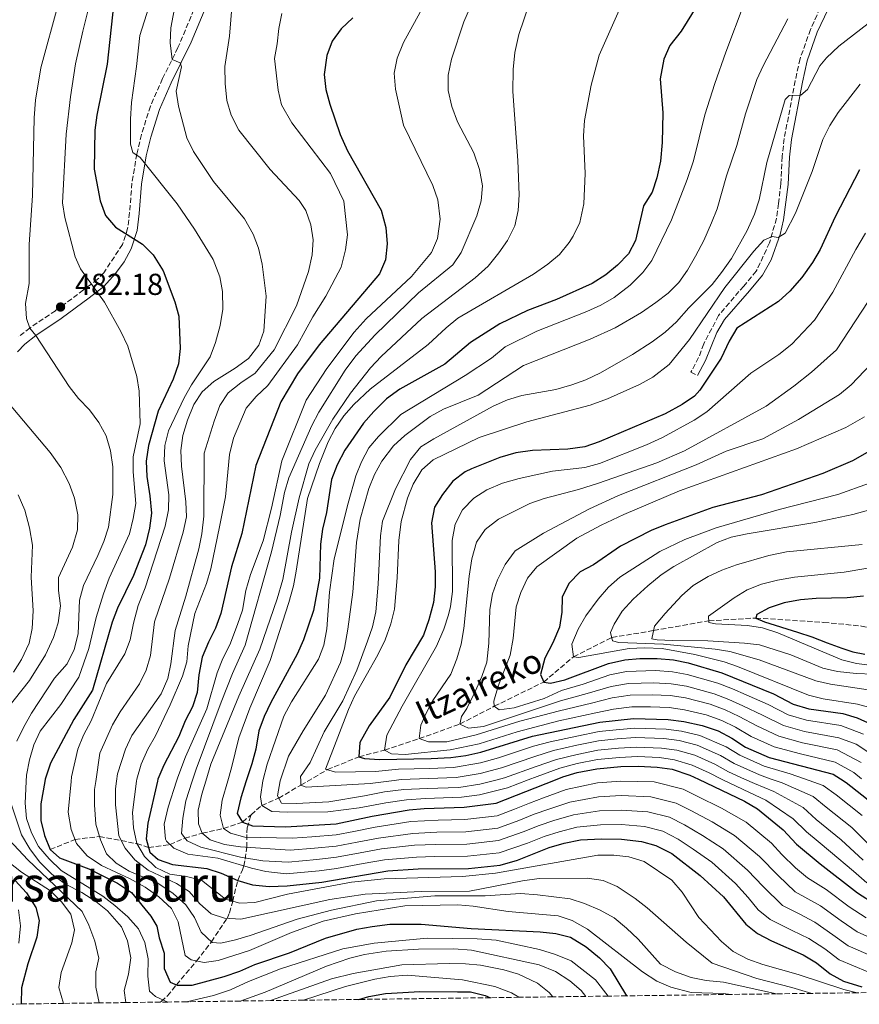
# Model space of a CAD drawing. Units: metres. Extents: x 589754 to 593173, y 4777605 to 4779967.
# Drawn here: x 592398 to 592676, y 4777640 to 4777966 of the extents above; entities that cross this region are included whole.
import ezdxf
from ezdxf.enums import TextEntityAlignment as Align

# ---------------------------------------------------------------- set-up
doc = ezdxf.new("R2010")
doc.units = ezdxf.units.M
doc.header["$MEASUREMENT"] = 0
doc.linetypes.add('DGN Style 3', pattern=[2.435891, 1.739922, -0.695969])
for name, color, linetype, lineweight in [('Barranco lineal', 142, 'DGN Style 3', 13), ('Camino', 7, 'DGN Style 3', 0), ('Cauce permanente', 151, 'Continuous', 13), ('Cota de punto acotado terreno', 7, 'Continuous', 0), ('Curva de nivel directora', 30, 'Continuous', 30), ('Curva de nivel intermedia', 30, 'Continuous', 0), ('Margen derecho', 7, 'Continuous', 0), ('Punto acotado terreno (símbolo)', 7, 'Continuous', 0), ('Texto de arroyo-regatas y barrancos', 142, 'Continuous', 0), ('Texto de rotulación de espacio menor sin especificar', 7, 'Continuous', 0), ('Zona arbolada', 92, 'DGN Style 3', 0)]:
    doc.layers.add(name, color=color, linetype=linetype, lineweight=lineweight)
doc.styles.add('Style-Arial', font='arial.ttf')

# ---------------------------------------------------------------- blocks, each defined once
blk = doc.blocks.new('5PATER')
at = {"layer": 'Cauce permanente', "linetype": 'Continuous', "lineweight": 0}
h = blk.add_hatch(color=51, dxfattribs=at)
edge = h.paths.add_edge_path()
edge.add_ellipse((0, 0), major_axis=(-0.11, -0.111), ratio=0.999422, start_angle=0, end_angle=360)

msp = doc.modelspace()

# ---------------------------------------------------------------- linework, layer by layer
at = {"layer": 'Barranco lineal', "color": 142, "linetype": 'DGN Style 3', "lineweight": 13}
for points in [[(592474.62, 4777703.02, 422.78), (592478.16, 4777706.06, 420), (592483.78, 4777708.51, 415), (592491.1, 4777712.81, 410), (592499.91, 4777717.93, 405), (592510.32, 4777722.17, 400), (592518.8, 4777724.4, 395), (592530.25, 4777728.17, 390), (592543.72, 4777732.99, 385), (592555.08, 4777738.86, 380), (592571.42, 4777746.9, 375), (592581.28, 4777755.24, 370), (592593.95, 4777761.62, 365), (592607.76, 4777763.92, 360), (592626.04, 4777767.14, 355), (592641.53, 4777768.06, 350), (592664.13, 4777766.62, 346.63), (592676.5, 4777765.42, 345), (592690.75, 4777762.68, 342.56), (592705.27, 4777762.11, 340), (592716.85, 4777764.97, 336.6), (592718.02, 4777765.11, 336.1)], [(592408.21, 4777691.5, 475), (592416.4, 4777694.81, 470), (592424.46, 4777695.81, 465), (592431.67, 4777694.43, 460), (592436.83, 4777693.45, 455), (592440.73, 4777692.12, 450), (592447.81, 4777693.17, 445), (592452.69, 4777695.24, 440), (592458.49, 4777696.86, 435), (592465.54, 4777698.48, 430), (592471.8, 4777700.58, 425), (592474.62, 4777703.02, 422.78)], [(592444.53, 4777641.03, 480.67), (592444.9, 4777641.26, 480.45), (592447.01, 4777643.13, 478.6), (592449.95, 4777646.75, 475), (592456.61, 4777654.62, 470), (592461.51, 4777660.98, 465), (592466.67, 4777668.73, 460), (592467.48, 4777670.56, 458.48), (592468.56, 4777674.43, 455), (592470.2, 4777681.3, 450), (592471.79, 4777684.76, 446.69), (592472.25, 4777686.05, 445), (592472.63, 4777688.34, 440.57), (592473.22, 4777692.24, 435), (592473.18, 4777697.07, 427.93), (592473.38, 4777698.69, 426.01), (592474.62, 4777703.02, 422.78)]]:
    msp.add_polyline3d(points, dxfattribs=at)
at = {"layer": 'Camino', "color": 7, "linetype": 'DGN Style 3', "lineweight": 0}
for points in [[(592459.47, 4777978.32, 462.07), (592450.46, 4777956.72, 464.51), (592445.34, 4777946.47, 465.77), (592441.34, 4777937.36, 466.72), (592438.37, 4777927.94, 468.27), (592436.84, 4777921.53, 469.25), (592435.23, 4777911.95, 471.28), (592434.47, 4777902.15, 473.15), (592433.81, 4777896.95, 474.88), (592432.11, 4777891.62, 475.51), (592425.94, 4777882.29, 478.47), (592423.85, 4777880.09, 479.27), (592419.22, 4777876.56, 480.99), (592409.94, 4777869.72, 483.1), (592401.51, 4777864.08, 484.98), (592397.71, 4777861.03, 486.04)], [(592662.86, 4777969.77, 412.1), (592659.65, 4777962.71, 411.72), (592656.21, 4777953.01, 411.21), (592654.6, 4777945.76, 410.58), (592650.99, 4777926.67, 407.99), (592650.3, 4777920.73, 407.27), (592649.85, 4777911.69, 406.73), (592649.09, 4777905.17, 406.1), (592648.4, 4777900.22, 405.83), (592646.11, 4777892.14, 405.39), (592641.74, 4777882.77, 404.49), (592637.59, 4777877.87, 404.22), (592629.24, 4777868.13, 402.46), (592624.35, 4777858.74, 401.29), (592622.67, 4777854.2, 401.01), (592620.13, 4777849.37, 400.7), (592622.29, 4777848.23, 400.7)]]:
    msp.add_polyline3d(points, dxfattribs=at)
at = {"layer": 'Curva de nivel directora', "color": 30, "linetype": 'Continuous', "lineweight": 30, "flags": 128}
for points, elevation in [([(592636.47, 4777993.92), (592616.87, 4777962.15), (592613.15, 4777957.45), (592611.16, 4777952.87), (592609.98, 4777946.41), (592610.83, 4777935.17), (592610.59, 4777925.39), (592610.07, 4777919.14), (592608.86, 4777913.71), (592607.29, 4777908.96), (592604.48, 4777904.36), (592601.82, 4777892.91), (592599.5, 4777888.48), (592595.87, 4777884.73), (592591.96, 4777881.62), (592587.44, 4777878.68), (592575.69, 4777873.42), (592566.08, 4777869.82), (592556.86, 4777865.32), (592547.25, 4777859.21), (592538.68, 4777852.06), (592523.87, 4777843.74), (592519.47, 4777840.54)], 425), ([(592429.29, 4777971.6), (592426.98, 4777951.28), (592423.57, 4777934.42), (592422.92, 4777929.46), (592422.73, 4777916.52), (592424.76, 4777906), (592426.52, 4777901.2), (592429.75, 4777897.3), (592438.69, 4777891.76), (592442.21, 4777888.21), (592445.53, 4777882.87), (592449.36, 4777872.68), (592450.7, 4777867.86), (592451.13, 4777857.22), (592450.67, 4777852.09), (592448.88, 4777847.08), (592443.92, 4777836.53), (592440.7, 4777825.13), (592439.95, 4777819.9), (592440.14, 4777814.9), (592441.2, 4777808.52), (592441.66, 4777802.74), (592441.09, 4777797.78), (592439.68, 4777792.22), (592435.76, 4777782.09), (592430.4, 4777771.36), (592428.7, 4777766.65), (592422.16, 4777744.24), (592415.97, 4777734.48), (592408.33, 4777720.1), (592406.58, 4777714.76), (592406.43, 4777713.97), (592405.04, 4777706.57), (592405.14, 4777701.09), (592406.28, 4777696.14), (592408.21, 4777691.5), (592411.23, 4777688.78), (592420.96, 4777685.15), (592430.5, 4777680.38), (592435.07, 4777677.25), (592441.48, 4777669.49), (592443.51, 4777666.18), (592444.2, 4777662.3), (592445.89, 4777657.25), (592445.9, 4777652.17), (592447.82, 4777647.57), (592450.2, 4777646.66), (592455.17, 4777646.62), (592465.68, 4777649.51), (592470.88, 4777651.29), (592475.92, 4777653.52), (592487.35, 4777657.35), (592499.21, 4777662.22), (592509.6, 4777665.17), (592514.69, 4777666.05), (592520.58, 4777666.76), (592530.85, 4777666.82), (592547.45, 4777665.37), (592570.21, 4777664.25), (592575.44, 4777663.67), (592580.28, 4777662.47), (592585.49, 4777659.36), (592589.87, 4777655.62), (592593.39, 4777652.08), (592598.81, 4777643.1)], 475), ([(592508.3, 4777966.56), (592504.44, 4777962.9), (592501.49, 4777958.86), (592499.64, 4777954.17), (592498.84, 4777947.86), (592499.35, 4777942.89), (592500.65, 4777938.01), (592504.14, 4777928.04), (592506.48, 4777922.6), (592517.67, 4777902.94), (592519.25, 4777897.21), (592519.67, 4777891.83), (592519.14, 4777886.54), (592517.15, 4777881.95), (592497.16, 4777858.4), (592489.98, 4777848.79)], 450), ([(592675.84, 4777916.3), (592667.82, 4777900.78), (592662.86, 4777889.98), (592660.34, 4777885.66), (592656.84, 4777880.68), (592652.88, 4777876.16), (592649.06, 4777872.73), (592635.3, 4777863.97), (592632.73, 4777859.68), (592630.13, 4777853.96), (592623.08, 4777843.42), (592621.35, 4777841.45), (592617.18, 4777838.68), (592611.65, 4777835.64), (592589.75, 4777826.29), (592585.01, 4777824.71), (592579.36, 4777823.89)], 400), ([(592489.98, 4777848.79), (592484.51, 4777839.6), (592476.22, 4777818.49), (592471.62, 4777796.06), (592468.15, 4777785), (592464.63, 4777769.53), (592462.88, 4777764.72), (592460.51, 4777760.11), (592458.5, 4777755.07), (592457.35, 4777749.27), (592456.83, 4777743.39), (592455.22, 4777738.66), (592452.86, 4777734.07), (592450.73, 4777728.87), (592445.73, 4777719.35), (592443.8, 4777714.74), (592443.65, 4777714.1), (592440.44, 4777700.18), (592439.88, 4777695.05), (592441.18, 4777690.57), (592443.9, 4777688.24), (592448.61, 4777686.53), (592460.02, 4777685.18), (592464.78, 4777683.63), (592470.28, 4777681.26), (592475.07, 4777679.84), (592480.67, 4777679.25), (592486.59, 4777679.54), (592498, 4777680.71), (592519.82, 4777684.48), (592529.9, 4777685.09), (592546.54, 4777685.2), (592556.97, 4777686.29), (592562.78, 4777688.03), (592573.25, 4777692.15), (592578.22, 4777693.62), (592583.56, 4777694.67), (592590.49, 4777695.05), (592597.19, 4777694.97), (592603.73, 4777694.19), (592608.55, 4777692.87), (592613.83, 4777690.13), (592623.2, 4777682.87), (592630.89, 4777675.84), (592638.27, 4777666.86), (592642.18, 4777663.75), (592646.78, 4777661.24), (592657.24, 4777656.68), (592661.67, 4777653.97), (592666.18, 4777650.35), (592670.57, 4777647.96), (592676.61, 4777646.07)], 450), ([(592519.47, 4777840.54), (592515.29, 4777836.41), (592511.86, 4777832.47), (592505.66, 4777823.56), (592503.12, 4777818.73), (592501.28, 4777813.85), (592499.6, 4777803), (592498.22, 4777797.46), (592497.6, 4777792.5), (592497.23, 4777781.2), (592495.26, 4777770.54), (592491.94, 4777760.81), (592489.85, 4777756.15), (592481.18, 4777740.1), (592478.97, 4777735.44), (592477.19, 4777730.77), (592476.17, 4777724.7), (592474.91, 4777719.86), (592473.06, 4777714.2), (592471.24, 4777708.62), (592470.06, 4777703.45), (592471.8, 4777700.58), (592475.13, 4777699.34), (592486, 4777698.95), (592502.73, 4777700.03), (592514.69, 4777702.51), (592526.91, 4777704.62), (592531.89, 4777705.09), (592545.06, 4777705.47), (592555.74, 4777706.78), (592575.28, 4777714.56), (592577.74, 4777715.54), (592582.54, 4777716.93), (592588.94, 4777718.16), (592596.91, 4777718.93), (592602.72, 4777719.06), (592608.96, 4777718.74), (592613.91, 4777718.05), (592619.76, 4777716.09), (592622.63, 4777714.73), (592637.86, 4777707.53), (592642.14, 4777704.95), (592650.67, 4777698.03), (592655.04, 4777693.32), (592662.81, 4777686.76), (592675.2, 4777677.14), (592681.08, 4777673.47)], 425), ([(592683.08, 4777825.49), (592673.58, 4777820.1), (592663.77, 4777815.9), (592643.42, 4777808.77), (592627.34, 4777804.57), (592611.61, 4777798.93), (592607, 4777797), (592596.86, 4777791.8), (592587.9, 4777785.71), (592583.47, 4777783.3)], 375), ([(592579.36, 4777823.89), (592567.72, 4777823.43), (592562.21, 4777822.65), (592556.88, 4777821.14), (592547.59, 4777817.46), (592545.39, 4777816.37), (592541.39, 4777813.32), (592537.95, 4777808.89), (592535.26, 4777804.68), (592534.26, 4777799.59), (592535.49, 4777783.37), (592535.48, 4777778.36), (592534.97, 4777773.15), (592533.47, 4777767.47), (592531.66, 4777762.37), (592525.81, 4777752.55), (592520.53, 4777741.9), (592513.68, 4777732.37), (592510.61, 4777726.86), (592510.32, 4777722.17), (592512.1, 4777721.61), (592517.09, 4777721.32), (592534.24, 4777721.57), (592540.71, 4777721.95), (592545.67, 4777722.58), (592550.66, 4777723.66), (592567.68, 4777728.95), (592590.01, 4777733.61), (592601.15, 4777734.83), (592612.61, 4777734.48), (592617.74, 4777733.85), (592623.87, 4777732.55), (592629.16, 4777730.74), (592633.67, 4777728.38), (592638.14, 4777725.38), (592646.03, 4777721.9), (592667.2, 4777716.37), (592669.54, 4777714.89), (592671.43, 4777713.7), (592680.29, 4777706.74)], 400), ([(592583.47, 4777783.3), (592579.7, 4777779.47), (592577.58, 4777774.94), (592577.39, 4777769.96), (592576.64, 4777765.01), (592574.44, 4777759.89), (592571.79, 4777754.75), (592570.34, 4777749.35), (592571.42, 4777746.9), (592573.69, 4777746.47), (592578.38, 4777747.61), (592592.82, 4777753), (592598.29, 4777754.22), (592603.27, 4777754.73), (592608.99, 4777754.67), (592614.32, 4777754.25), (592619.22, 4777753.28), (592630.36, 4777749.97), (592647.48, 4777742.99), (592653.89, 4777739.62), (592659.07, 4777738), (592670.35, 4777736.5), (592675.14, 4777735.09), (592679.74, 4777733)], 375), ([(592677.21, 4777775.27), (592671.83, 4777774.79), (592666.58, 4777774.62), (592661.58, 4777774.49), (592656.31, 4777774.03), (592650.97, 4777773.08), (592646.03, 4777771.4), (592641.89, 4777769.25), (592641.53, 4777768.06), (592644.43, 4777766.8), (592655.32, 4777763.4), (592660.07, 4777761.81), (592665.18, 4777759.87), (592670.02, 4777758.04), (592673.67, 4777756.89), (592677.61, 4777756.13)], 350), ([(592396.56, 4777681.28), (592400.38, 4777677.15), (592403.46, 4777672.3), (592404.56, 4777668.01), (592403.77, 4777662.52), (592400.76, 4777653.68), (592398.72, 4777645.78), (592398.63, 4777640.41)], 500), ([(592510.3, 4777641.91), (592513.54, 4777642.92), (592519.14, 4777643.92), (592521.11, 4777644.03), (592530.45, 4777644.56), (592542.96, 4777644.46), (592547.2, 4777644.43), (592552.07, 4777643.21), (592553.78, 4777642.49)], 500)]:
    msp.add_lwpolyline(points, dxfattribs=dict(at, elevation=elevation))
at = {"layer": 'Curva de nivel intermedia', "color": 30, "linetype": 'Continuous', "lineweight": 0, "flags": 128}
for points, elevation in [([(592451.15, 4777979.71), (592448.05, 4777963.31), (592447.89, 4777958.26), (592448.53, 4777952.85), (592451.14, 4777951.7), (592451.57, 4777950.37), (592449.9, 4777942.28), (592450.61, 4777937.33), (592453.42, 4777926.84), (592455.64, 4777922.36), (592462.21, 4777912.48), (592472.48, 4777900.05), (592475.29, 4777895.04), (592477.05, 4777890.36), (592478.27, 4777885.13), (592479.67, 4777874.48), (592478.86, 4777862.95), (592477.15, 4777858.27), (592473.76, 4777853.9), (592469.33, 4777850.69), (592462.34, 4777846.31), (592458.49, 4777842.83), (592455.68, 4777838.69), (592453.56, 4777833.54), (592452.02, 4777828.39), (592451.44, 4777823.42), (592451.59, 4777818.31), (592453.04, 4777806.55), (592453.23, 4777801.55), (592452.19, 4777796.5), (592447.67, 4777781.23), (592442.7, 4777766.79), (592441.37, 4777755.64), (592439.89, 4777750.87), (592437.78, 4777746.25), (592431.28, 4777737.05), (592428.76, 4777732.73), (592424.63, 4777723.38), (592423.24, 4777714.03), (592422.84, 4777711.31), (592422.79, 4777706.31), (592423.24, 4777699.84), (592424.79, 4777694.74), (592426.78, 4777690.1), (592430.04, 4777686.93), (592434.34, 4777684.39), (592443.75, 4777680.36), (592448.91, 4777676.98), (592453.1, 4777673.22), (592455.9, 4777669.05), (592458.14, 4777664.17), (592461.81, 4777660.7), (592464.65, 4777660.52), (592469.52, 4777661.64), (592474.37, 4777663.02), (592489.89, 4777668.49), (592501.23, 4777671.39), (592516.13, 4777674.55)], 465), ([(592443, 4777977.19), (592437.82, 4777960.72), (592436.79, 4777950.49), (592435.11, 4777938.58), (592434.73, 4777933.1), (592434.76, 4777924.76), (592435.48, 4777922.04), (592437.93, 4777920.39), (592450.17, 4777905.08), (592455.93, 4777896.71), (592462.08, 4777886.7), (592464.28, 4777880.95), (592465.23, 4777876.03), (592465.26, 4777870.24), (592464.41, 4777864.86), (592462.83, 4777859.19), (592461.11, 4777854.5), (592454.97, 4777845.16), (592452.54, 4777840.91), (592447.36, 4777830.02), (592446.07, 4777825.11), (592445.93, 4777820.1), (592447.48, 4777808.81), (592447.34, 4777803.81), (592446.22, 4777798.5), (592439.6, 4777778.01), (592437.31, 4777772.24), (592435.71, 4777766.31), (592434.69, 4777760.88), (592432.86, 4777756.22), (592426.81, 4777746.4), (592421.75, 4777734.06), (592419.21, 4777729.34), (592417.35, 4777724.69), (592415.27, 4777715.5), (592415.13, 4777714), (592414.16, 4777703.83), (592415.12, 4777698.13), (592416.92, 4777693.47), (592420.47, 4777689.36), (592425.17, 4777686.23), (592434.62, 4777681.85), (592439.61, 4777679.08), (592444.14, 4777675.89), (592448.33, 4777672.03), (592450.55, 4777667.54), (592452.78, 4777656.45), (592454.84, 4777655), (592459.08, 4777654.1), (592463.77, 4777654.84), (592474.14, 4777658.15), (592488.05, 4777664.03), (592498.45, 4777667.77), (592509.12, 4777670.19), (592525.54, 4777672.89), (592543.01, 4777673.23), (592548.13, 4777672.76), (592559.71, 4777671.03), (592576.15, 4777669.55), (592580.89, 4777667.99), (592585.87, 4777665.2), (592604.06, 4777651.05), (592608.88, 4777648), (592613.5, 4777646), (592620.15, 4777644.17), (592630.87, 4777643.85)], 470), ([(592410.94, 4777971.38), (592405.11, 4777950.08), (592403.38, 4777939.35), (592402.92, 4777933.5), (592402.34, 4777907.81), (592401.21, 4777891.59), (592401.26, 4777878.72), (592400.04, 4777872.09), (592400.31, 4777867.1), (592401.44, 4777863.98), (592403.42, 4777861.54), (592414.49, 4777844.65), (592417.56, 4777840.7), (592421.22, 4777836.9), (592424.3, 4777832.68), (592426.68, 4777828.29), (592428.15, 4777823.35), (592428.96, 4777818.11), (592428.94, 4777808.93), (592427.51, 4777798.15), (592425.97, 4777793.39), (592423.95, 4777788.69), (592419.17, 4777778.79), (592417.9, 4777773.95), (592417.39, 4777762.87), (592416.15, 4777757.61), (592413.83, 4777752.93), (592409.65, 4777748.12), (592402.01, 4777736.62), (592399.31, 4777731.88), (592397.19, 4777727.35)], 485), ([(592421.9, 4777973.74), (592418.98, 4777962.12), (592416.58, 4777951.32), (592414.87, 4777940.47), (592413.45, 4777928.13), (592412.21, 4777905.4), (592413.08, 4777900.49)], 480), ([(592468.33, 4777971.34), (592467.49, 4777960.51), (592465.96, 4777950.5), (592466.03, 4777944.82), (592466.6, 4777939.24), (592468, 4777934.44), (592470.57, 4777929.48), (592480.92, 4777916.44), (592490.59, 4777906.15), (592492.79, 4777902.88), (592494.39, 4777898.1), (592495.17, 4777893.16), (592494.89, 4777888.16), (592493.61, 4777882.69), (592489.63, 4777871.3), (592482.24, 4777856.81), (592476.02, 4777849.01), (592471.28, 4777845.9), (592467.1, 4777842.55), (592464.3, 4777838.39), (592462.37, 4777833.22), (592459.15, 4777822.59), (592459, 4777801.73), (592458.3, 4777795.87), (592457.36, 4777790.95), (592453.05, 4777775.33), (592449.52, 4777763.9), (592448.08, 4777752.94), (592447.05, 4777748.05), (592444.89, 4777742.96), (592435.24, 4777729.2), (592433.12, 4777724.69), (592430.49, 4777716.55), (592430.16, 4777714.05), (592429.84, 4777711.59), (592429.78, 4777706.3), (592430.86, 4777695.98), (592432.96, 4777691.94), (592436.15, 4777688.09), (592440.54, 4777684.67), (592449.98, 4777680.24), (592454.2, 4777677.56), (592457.68, 4777673.5), (592461.43, 4777670.2), (592465.86, 4777668.79), (592471.28, 4777668.41), (592500.72, 4777674.92), (592512.35, 4777676.78), (592530.85, 4777677.56), (592546.84, 4777677.76), (592564.43, 4777681.18), (592569.9, 4777681.87), (592585.96, 4777682.06), (592591.09, 4777681.27), (592595.68, 4777679.3)], 460), ([(592680.55, 4777656.02), (592672.14, 4777659.6), (592667.08, 4777663.24), (592661.05, 4777667.48), (592655.94, 4777670.25), (592650.43, 4777672.95), (592643.98, 4777679.22), (592638.8, 4777684.71), (592630.78, 4777691.7), (592623.99, 4777696.11), (592618.01, 4777699.66), (592613.03, 4777702.16), (592605.82, 4777704.01), (592597.07, 4777704.55), (592589.87, 4777704.29), (592581.23, 4777703.02), (592574.81, 4777701.11), (592569.96, 4777699.48), (592564.62, 4777697.37), (592556.48, 4777694.49), (592545.95, 4777693.3), (592535.7, 4777693.17), (592528.71, 4777692.9), (592517.77, 4777691.69), (592510.72, 4777690.38), (592502.85, 4777688.95), (592496.39, 4777688.21), (592486.92, 4777687.35), (592478.5, 4777687.7), (592471.15, 4777688.98), (592458.04, 4777692.29), (592453.45, 4777694.33), (592451.65, 4777696.84), (592452.05, 4777701.83), (592453.07, 4777707.59), (592455.2, 4777714.14), (592456.48, 4777718.1), (592464.78, 4777740.27), (592468.44, 4777749.73), (592472.7, 4777759.08), (592481.36, 4777789.98), (592484.27, 4777801.94), (592485.74, 4777809.63), (592487.11, 4777814.44), (592494.68, 4777831.71), (592497.07, 4777836.1), (592505.73, 4777850.09), (592509.32, 4777854.8), (592515.7, 4777861.74), (592530.05, 4777875.67), (592541.32, 4777884.83), (592544.07, 4777889), (592549.31, 4777901.05), (592550.75, 4777906.07), (592551.13, 4777911.05), (592550.15, 4777916.39), (592548.36, 4777921.94), (592542.89, 4777932.23), (592540.98, 4777937.29), (592539.87, 4777942.59), (592539.79, 4777947.59), (592540.91, 4777952.89), (592545.02, 4777965.22), (592547.62, 4777971.29)], 440), ([(592682.52, 4777660.99), (592675.12, 4777664.22), (592669.79, 4777667.87), (592662.95, 4777672.89), (592654.56, 4777677.55), (592648.94, 4777682.85), (592642.76, 4777689.15), (592634.57, 4777696.12), (592627.1, 4777700.63), (592620.1, 4777704.42), (592615.27, 4777706.8), (592606.87, 4777708.92), (592597.02, 4777709.34), (592589.56, 4777708.91), (592580.07, 4777707.19), (592573.1, 4777704.85), (592568.32, 4777703.15), (592563.21, 4777701.12), (592556.24, 4777698.58), (592545.65, 4777697.36), (592536.09, 4777697.19), (592528.11, 4777696.81), (592516.74, 4777695.3), (592509.68, 4777693.93), (592502.81, 4777692.64), (592495.59, 4777691.96), (592487.61, 4777691.28), (592471.1, 4777692.39), (592465.88, 4777693.15), (592461.11, 4777694.66), (592458.49, 4777696.86), (592457.23, 4777700), (592457.15, 4777704.56), (592458.36, 4777709.8), (592459.67, 4777714.15), (592461.33, 4777719.71), (592470.55, 4777742.22), (592477.52, 4777757.8), (592483.25, 4777774.37), (592485.1, 4777780.76), (592487.96, 4777796.47), (592490.51, 4777807.79), (592493.78, 4777819.03), (592495.84, 4777823.59), (592501.62, 4777833.82), (592507.51, 4777842.39), (592514.13, 4777850.86), (592517.68, 4777854.59), (592531.11, 4777867.13), (592548.75, 4777880.6), (592553.04, 4777884.46), (592556.56, 4777888.8), (592559.4, 4777892.94), (592561.84, 4777897.8), (592562.93, 4777902.87), (592563.26, 4777908.03), (592562.83, 4777919.38), (592561.18, 4777942.25), (592561.32, 4777949.49), (592561.87, 4777955.1), (592563.17, 4777961.1), (592566.77, 4777971.41)], 435), ([(592598.6, 4777974.21), (592589.81, 4777954.24), (592587.07, 4777944.3), (592584.91, 4777932.58), (592584.53, 4777927.58), (592585.12, 4777915.14), (592584.74, 4777905.08), (592583.35, 4777898.87), (592581.22, 4777894.35), (592579.88, 4777892.29), (592576.68, 4777888.31), (592572.83, 4777885.11), (592568.06, 4777881.82), (592543.01, 4777867.22), (592539.12, 4777864.1), (592533.2, 4777858.5), (592513.97, 4777843.74), (592508.61, 4777838.74), (592505.3, 4777834.92), (592502.44, 4777830.78), (592500.08, 4777826.36), (592497.24, 4777819.17), (592493.3, 4777807.62), (592489.54, 4777783.58), (592488.65, 4777778.66), (592487.16, 4777773.16), (592480.96, 4777753.99), (592474.26, 4777738.28), (592470.58, 4777728.48), (592468.16, 4777718.48), (592466.92, 4777714.18), (592465.1, 4777707.83), (592464.36, 4777702.89), (592465.54, 4777698.48), (592467.79, 4777696.93), (592472.62, 4777695.63), (592488.3, 4777695.21), (592494.78, 4777695.71), (592502.77, 4777696.33), (592508.65, 4777697.49), (592515.72, 4777698.9), (592527.51, 4777700.72), (592536.49, 4777701.21), (592545.36, 4777701.41), (592555.99, 4777702.68), (592561.8, 4777704.88), (592566.68, 4777706.81), (592571.39, 4777708.59), (592578.9, 4777711.37), (592589.25, 4777713.53), (592596.96, 4777714.13), (592607.91, 4777713.83), (592617.52, 4777711.44), (592622.19, 4777709.19), (592630.21, 4777705.15), (592638.35, 4777700.53), (592646.72, 4777693.59), (592650.21, 4777689.82), (592654.74, 4777685.45), (592658.69, 4777682.16), (592664.86, 4777678.29), (592672.5, 4777672.5), (592678.1, 4777668.85)], 430), ([(592637.72, 4777971.27), (592631.62, 4777955.26), (592628.03, 4777944.82), (592624.74, 4777934.51), (592620.99, 4777919.3), (592618.85, 4777913.13), (592613.74, 4777899.79), (592607.24, 4777886.36), (592604.21, 4777882.39), (592600.01, 4777878.16), (592594.68, 4777874.06), (592590.34, 4777871.57), (592585.73, 4777869.46), (592569.12, 4777862.92), (592558.69, 4777857.77), (592554.2, 4777854.01), (592545.42, 4777848.27), (592524.15, 4777835.43), (592516.82, 4777828.14), (592513.61, 4777824.32), (592511.16, 4777819.77), (592509.32, 4777815.12), (592506.71, 4777806.09), (592502.1, 4777787.61), (592500.53, 4777776.66), (592499.69, 4777764.54), (592498.7, 4777759.07), (592496.88, 4777754.42), (592488.01, 4777740.35), (592485.52, 4777735.57), (592479.93, 4777719.74), (592478.57, 4777714.22), (592478.55, 4777714.18), (592477.76, 4777708.95), (592478.16, 4777706.06), (592481.53, 4777704.1), (592486.53, 4777703.85), (592500.02, 4777704), (592510.39, 4777705.26), (592519.2, 4777706.95), (592526.04, 4777707.98), (592532.36, 4777708.38), (592544.19, 4777708.76), (592550.15, 4777709.59), (592559.4, 4777711.93), (592566.29, 4777714.53), (592569.28, 4777715.66), (592576.71, 4777718.43), (592582.51, 4777719.95), (592589.16, 4777721.25), (592596.52, 4777721.97), (592602.4, 4777722.21), (592609.69, 4777721.89), (592614.68, 4777721.21), (592620.58, 4777719.38), (592626.16, 4777716.84), (592630.21, 4777714.76), (592630.66, 4777714.53), (592639.49, 4777710.4), (592644.85, 4777707.83), (592653.98, 4777701.7), (592658.31, 4777697.4), (592662.16, 4777694.2), (592666.31, 4777690.76), (592673.92, 4777684.33), (592678.34, 4777680.44)], 420), ([(592530.6, 4777968.48), (592525, 4777958.43), (592523, 4777953.19), (592521.99, 4777948.28), (592522.36, 4777942.97), (592525.04, 4777931.05), (592534.73, 4777911.14), (592536.38, 4777906.43), (592537.17, 4777900), (592536.25, 4777893.62), (592534.34, 4777888.99), (592527.74, 4777881.01), (592512.72, 4777867.02), (592508.7, 4777862.63), (592499.68, 4777850.63), (592492.87, 4777840.17), (592484.8, 4777820.08), (592481.36, 4777804.37), (592478.6, 4777793.62), (592474.48, 4777782.49), (592472.93, 4777777.19), (592471.76, 4777770.71), (592470.19, 4777765.96)], 445), ([(592683.55, 4777968.42), (592669.03, 4777957.2), (592664.96, 4777953.33), (592662.7, 4777950.7), (592658.67, 4777942.9), (592656.45, 4777941), (592652.66, 4777940.92), (592651.29, 4777939.55), (592645.21, 4777918.7), (592642.66, 4777906.39), (592641.12, 4777901.64), (592638.7, 4777896.28), (592633.49, 4777887.03), (592630.21, 4777882.33), (592627.12, 4777878.39), (592619.44, 4777870.63), (592615.3, 4777865.98), (592611.64, 4777862.57), (592607.31, 4777859.38), (592600.8, 4777855.2), (592590.25, 4777849.19), (592585.41, 4777846.82), (592580.7, 4777845.15), (592575.45, 4777843.69), (592564.19, 4777841.62), (592559.4, 4777840.19), (592554.66, 4777838.11), (592535.06, 4777827.29), (592530.83, 4777824.64), (592527.39, 4777820.46), (592522.4, 4777810.74), (592518.15, 4777800.14), (592517.42, 4777795.2), (592516.65, 4777779.25), (592515.86, 4777770.07), (592514.76, 4777765.2), (592513.14, 4777760.46), (592509.59, 4777750.79), (592505.02, 4777740.72), (592498.77, 4777730.47), (592494.16, 4777720.33), (592491, 4777715.63), (592491.05, 4777714.27), (592491.1, 4777712.81), (592492.88, 4777712.11), (592513.97, 4777713.3), (592521.96, 4777714.37), (592524.3, 4777714.69), (592533.3, 4777714.98), (592542.45, 4777715.35), (592550.4, 4777716.63), (592557.42, 4777718.54), (592568.48, 4777722.3), (592574.64, 4777724.2), (592582.43, 4777725.98), (592589.59, 4777727.43), (592595.75, 4777728.06), (592601.78, 4777728.52), (592611.15, 4777728.19), (592616.21, 4777727.53), (592622.22, 4777725.96), (592629.91, 4777722.61), (592634.4, 4777719.95), (592642.76, 4777716.15), (592646.7, 4777714.81), (592650.28, 4777713.6), (592660.59, 4777709.03), (592664.87, 4777705.55), (592673.3, 4777698.75), (592680.34, 4777691.74)], 410), ([(592484.76, 4777967.99), (592483.79, 4777963.09), (592483.3, 4777958.02), (592482.43, 4777953.09), (592483.55, 4777942.71), (592484.67, 4777937.84), (592488.06, 4777931.83), (592500.86, 4777915.04), (592505.36, 4777905.94), (592506.5, 4777894.77), (592505.84, 4777889.81), (592504.45, 4777884.06), (592499.34, 4777874.49), (592495.01, 4777867.67), (592489.94, 4777858.37), (592480.14, 4777844.99), (592476.29, 4777841.31), (592473.03, 4777837.53), (592468.78, 4777827.59), (592467.5, 4777822.16), (592466.17, 4777808.18), (592464.19, 4777798.2), (592461.27, 4777784.28), (592459.9, 4777779.47), (592456.07, 4777769.57), (592453.82, 4777758.86), (592453.38, 4777753.62), (592451.94, 4777748.83), (592447.91, 4777739.3), (592443, 4777729.1), (592440.51, 4777724.67)], 455), ([(592652.19, 4777966.27), (592643.97, 4777950.71), (592641.92, 4777946.15), (592638.12, 4777934.78), (592635.29, 4777924.32), (592631.9, 4777914.29), (592628.78, 4777903.43), (592626.88, 4777898.8)], 415), ([(592676.06, 4777944.64), (592668.8, 4777935.29), (592666.09, 4777930.95), (592663.79, 4777926.29), (592660.17, 4777915.74), (592654.72, 4777902.02), (592651.32, 4777895.41), (592648.97, 4777893.94), (592647.03, 4777894.24), (592644.25, 4777893.06), (592640.91, 4777889.35), (592631.32, 4777877.36), (592619.64, 4777860.16), (592612.96, 4777851.94), (592607.53, 4777847.71), (592603.15, 4777845.29), (592592.53, 4777840.57), (592586.79, 4777838.49), (592565.88, 4777832.96), (592550.09, 4777827.76), (592534.87, 4777820.34), (592531.1, 4777817.06), (592528.29, 4777812.36), (592526.4, 4777807.76), (592524.31, 4777799.97), (592523.48, 4777793.7), (592522.92, 4777781.35), (592522.03, 4777771.03), (592520.91, 4777766.16), (592518.93, 4777760.89), (592516.61, 4777755.93), (592508.83, 4777742.25), (592506.86, 4777737.85), (592499.28, 4777718.12), (592502.61, 4777717.11), (592515.76, 4777717.31), (592523.42, 4777718.05), (592533.77, 4777718.28), (592541.58, 4777718.65), (592550.53, 4777720.14), (592556.42, 4777721.84), (592568.08, 4777725.63), (592573.6, 4777727.09), (592582.4, 4777729), (592589.8, 4777730.52), (592595.37, 4777731.11), (592601.46, 4777731.68), (592611.88, 4777731.33), (592616.98, 4777730.69), (592623.04, 4777729.26), (592631.79, 4777725.49), (592636.27, 4777722.67), (592644.39, 4777719.02), (592652.99, 4777716.49), (592657.7, 4777714.85), (592663.9, 4777712.7), (592668.15, 4777709.62), (592676.79, 4777702.75)], 405), ([(592413.08, 4777900.49), (592416.48, 4777887.51), (592418.22, 4777883.59), (592426.18, 4777872.57), (592431.53, 4777862.86), (592433.84, 4777857.97), (592436.88, 4777847.92), (592437.62, 4777843.06), (592437.94, 4777832.34), (592435.66, 4777821.37), (592435.64, 4777816.37), (592436.49, 4777805.96), (592435.67, 4777801.03), (592434.38, 4777795.92), (592427.73, 4777781.28), (592425.85, 4777776.06), (592423.4, 4777768.2), (592421.02, 4777758.02), (592417.68, 4777748.54), (592411.75, 4777739.51), (592404.92, 4777730.61), (592402.79, 4777726.08), (592401.34, 4777721.19), (592400.4, 4777716.06), (592400.28, 4777713.95), (592399.9, 4777706.88), (592400.37, 4777701.73), (592401.98, 4777696.99), (592404.28, 4777692.53), (592407.82, 4777688.43), (592411.83, 4777684.59), (592425.55, 4777676.02), (592429.55, 4777673.03), (592433.87, 4777669.24), (592437.38, 4777665.31), (592439.51, 4777660.79), (592440.58, 4777655.36), (592440.53, 4777649.62), (592441.03, 4777644.6), (592443.07, 4777642.89), (592447.08, 4777641.06)], 480), ([(592626.88, 4777898.8), (592624.35, 4777892.97), (592621.61, 4777887.78), (592619.02, 4777883.13), (592616.09, 4777879.09), (592612.54, 4777875.54), (592608.56, 4777872.38), (592603.73, 4777869.08), (592595.1, 4777864.06), (592586.83, 4777860.29), (592564.74, 4777851.55), (592549.76, 4777841.74), (592538.26, 4777837.2), (592533.9, 4777834.75), (592525.46, 4777828.44), (592521.79, 4777825.03), (592517.87, 4777819.98), (592515.51, 4777815.5), (592513.63, 4777810.88), (592510.7, 4777800.75), (592509.48, 4777793.03), (592508.24, 4777776.6), (592506.66, 4777764.39), (592505.55, 4777758.14), (592504.17, 4777753.33), (592499.29, 4777742.58), (592491.86, 4777730.75), (592487.06, 4777722.42), (592484.23, 4777714.24), (592484.21, 4777714.18), (592483.38, 4777709.24), (592484.69, 4777706.86), (592489.69, 4777706.67), (592500.4, 4777707.31), (592512.18, 4777709.28), (592518.79, 4777710.55), (592525.17, 4777711.33), (592532.83, 4777711.68), (592543.32, 4777712.06), (592550.28, 4777713.11), (592555.56, 4777714.49), (592558.41, 4777715.24), (592568.88, 4777718.98), (592575.67, 4777721.32), (592582.47, 4777722.96), (592589.37, 4777724.34), (592596.14, 4777725.02), (592602.09, 4777725.37), (592610.42, 4777725.04), (592615.44, 4777724.37), (592621.4, 4777722.67), (592628.03, 4777719.72), (592632.53, 4777717.24), (592637.86, 4777714.78), (592641.12, 4777713.28), (592647.56, 4777710.72), (592657.28, 4777705.37), (592661.59, 4777701.47), (592669.8, 4777694.75), (592677.13, 4777688.03)], 415), ([(592677.88, 4777895.41), (592674.62, 4777889.95), (592667.02, 4777875.79), (592660.99, 4777866.57), (592653.48, 4777858.65), (592649.18, 4777855.2), (592639.97, 4777849.03), (592625.37, 4777836.25), (592621.15, 4777833.56), (592610.74, 4777827.73), (592605.47, 4777825.31), (592589.87, 4777819.21), (592585.06, 4777817.84), (592574.33, 4777816.61), (592563.33, 4777814.21), (592557.77, 4777812.65), (592552.56, 4777810.41), (592548.32, 4777807.76), (592544.55, 4777803.83), (592542.18, 4777799.13), (592541.17, 4777793.76), (592541.25, 4777776.85), (592540.64, 4777771.89), (592539.93, 4777769.08), (592538.36, 4777764.34), (592535.92, 4777758.72), (592524.57, 4777738.92), (592519.49, 4777729.37), (592518.8, 4777724.4), (592521.08, 4777723.18), (592525.55, 4777722.88), (592540.45, 4777724.52), (592550.1, 4777726.45), (592562.59, 4777730.41), (592576.41, 4777734.05), (592588.62, 4777736.76), (592594.55, 4777737.93), (592600.58, 4777738.71), (592606.72, 4777738.68), (592612.95, 4777738.43), (592618.04, 4777737.74), (592625.16, 4777736.03), (592630.32, 4777734.21), (592634.86, 4777731.94), (592640.01, 4777728.9), (592647.6, 4777725.44), (592656.37, 4777723.1), (592667.83, 4777720.4), (592673.95, 4777717.01), (592676.55, 4777714.92)], 395), ([(592676.47, 4777720.33), (592668.46, 4777724.42), (592657.05, 4777726.82), (592649.17, 4777728.98), (592641.87, 4777732.42), (592636.05, 4777735.51), (592631.49, 4777737.68), (592626.46, 4777739.52), (592618.33, 4777741.62), (592613.29, 4777742.39), (592607.28, 4777742.68), (592600.01, 4777742.59), (592594.12, 4777741.7), (592587.23, 4777739.91), (592576.7, 4777737.39), (592563.54, 4777733.93), (592549.09, 4777729.41), (592539.35, 4777727.13), (592533.31, 4777727.06), (592530.25, 4777728.17), (592530.82, 4777732.58), (592532.44, 4777736.35), (592534.79, 4777740.77), (592540.66, 4777749.54), (592542.72, 4777754.57), (592544.12, 4777759.37), (592545.04, 4777764.63), (592546.75, 4777781.88), (592547.65, 4777787.66), (592549.21, 4777793.19), (592552.04, 4777797.32), (592556.5, 4777800.73), (592566.82, 4777805.98), (592571.55, 4777807.6), (592582.97, 4777810.57), (592589.57, 4777812.64), (592608.82, 4777819.4), (592618.02, 4777823.33), (592644.97, 4777838.13), (592654.18, 4777844.74), (592659.98, 4777849.33), (592668.28, 4777856.77), (592678.75, 4777872.74)], 390), ([(592678.99, 4777723.64), (592674.72, 4777726.35), (592669.09, 4777728.45), (592657.72, 4777730.55), (592650.74, 4777732.53), (592643.74, 4777735.94), (592637.24, 4777739.07), (592632.65, 4777741.14), (592627.76, 4777743), (592618.63, 4777745.51), (592613.63, 4777746.34), (592607.85, 4777746.68), (592599.44, 4777746.46), (592593.69, 4777745.46), (592585.84, 4777743.06), (592576.98, 4777740.73), (592551.51, 4777732.23), (592546.56, 4777731.65), (592543.72, 4777732.99), (592544.28, 4777735.53), (592545.96, 4777738.11), (592548.85, 4777744.03), (592550.95, 4777748.76), (592552.57, 4777753.49), (592553.25, 4777759.7), (592553.59, 4777770.91), (592554.48, 4777776.03), (592556.12, 4777780.75), (592558.65, 4777785.78), (592562.01, 4777790.25), (592571.3, 4777796.17), (592586.6, 4777804.14), (592596.17, 4777808.62), (592621.88, 4777818.72), (592631.79, 4777823.21), (592643.92, 4777827.35), (592655.65, 4777833.75), (592669.23, 4777841.99), (592673.09, 4777845.16), (592686.21, 4777858.96)], 385), ([(592394.08, 4777839.6), (592408.23, 4777822.86), (592411.66, 4777817.82), (592414.47, 4777812.53), (592416.2, 4777807.76), (592417.38, 4777802.19), (592417.17, 4777797.19), (592415.54, 4777791.52), (592410.93, 4777781.52), (592410.95, 4777777.19), (592411.63, 4777772.14), (592410.85, 4777766.42), (592409.3, 4777761.66), (592406.67, 4777755.89), (592401.29, 4777747.37), (592393.79, 4777737.78)], 490), ([(592677.5, 4777834.65), (592671.39, 4777831.04), (592655.05, 4777824.08), (592616.38, 4777810.12), (592597.96, 4777802.34), (592590.41, 4777798.81), (592582.35, 4777794.48), (592569.2, 4777785.03), (592566.04, 4777781.21), (592563.85, 4777776.56), (592562.34, 4777771.79), (592561.36, 4777761.29), (592560.34, 4777755.82), (592556.38, 4777745.5), (592554.88, 4777740.59), (592555.08, 4777738.86), (592556.73, 4777737.66), (592561.69, 4777738.31), (592571.58, 4777741.44), (592577.27, 4777744.07), (592584.45, 4777746.21), (592593.26, 4777749.23), (592598.86, 4777750.34), (592608.42, 4777750.67), (592613.97, 4777750.29), (592618.92, 4777749.4), (592629.06, 4777746.49), (592633.82, 4777744.61), (592638.43, 4777742.63), (592645.61, 4777739.46), (592652.32, 4777736.07), (592658.39, 4777734.28), (592669.72, 4777732.47), (592677.23, 4777729.68)], 380), ([(592680.08, 4777738.23), (592675.24, 4777739.55), (592663.84, 4777741.39), (592658.98, 4777742.58), (592635.56, 4777752.01), (592631.1, 4777753.54), (592621.4, 4777755.97), (592610.63, 4777757.95), (592604.72, 4777758.22), (592599.73, 4777758.02), (592583.05, 4777755.06), (592581.28, 4777755.24), (592580.77, 4777759.47), (592582.87, 4777764.35), (592585.32, 4777768.78), (592589.39, 4777774.28), (592592.81, 4777778.29), (592596.59, 4777781.56), (592609.78, 4777790.12), (592618.14, 4777794), (592628.48, 4777797.86), (592649.35, 4777803.99), (592668.72, 4777808.94), (592679.14, 4777812.71)], 370), ([(592397.65, 4777808.84), (592399.85, 4777803.7), (592401.36, 4777797.94), (592402.32, 4777792.11), (592401.89, 4777781.53), (592402.54, 4777770.41), (592402.25, 4777764.62), (592401.25, 4777759.73), (592398.73, 4777754.37), (592396.02, 4777750.17)], 495), ([(592683.13, 4777743.62), (592666.28, 4777746.15), (592661.41, 4777747.27), (592642.68, 4777754.25), (592633.03, 4777756.99), (592628.09, 4777757.74), (592611, 4777759.44), (592596.25, 4777759.99), (592594.21, 4777760.55), (592593.55, 4777763.24), (592594.68, 4777766.05), (592597.37, 4777770.37), (592601.04, 4777774.29), (592605.82, 4777778.66), (592610.28, 4777782.37), (592614.5, 4777785.06), (592628.75, 4777793), (592633.43, 4777794.77), (592638.73, 4777795.95), (592661.11, 4777799.7), (592673.67, 4777802.36), (592685.27, 4777805.55)], 365), ([(592680.37, 4777749.5), (592674.82, 4777749.69), (592668.64, 4777750.36), (592663.77, 4777751.5), (592653.2, 4777755.92), (592642.79, 4777759.16), (592637.83, 4777759.79), (592625.67, 4777760.53), (592613.98, 4777760.59), (592608.99, 4777760.82), (592607.15, 4777761.23), (592608.08, 4777765.34), (592611.58, 4777769.59), (592617.13, 4777775.48), (592620.86, 4777778.83), (592625.81, 4777781.81), (592630.35, 4777783.9), (592635.16, 4777785.63), (592645.91, 4777788.76), (592651.7, 4777789.92), (592676.76, 4777792.34)], 360), ([(592680.92, 4777752.29), (592674.91, 4777753.02), (592670.05, 4777754.21), (592648.9, 4777763.13), (592643.79, 4777764.83), (592638.85, 4777765.64), (592628.21, 4777766.17), (592626.07, 4777766.62), (592625.96, 4777768.65), (592634.41, 4777774.76), (592638.68, 4777777.42), (592643.48, 4777779.29), (592648.74, 4777780.63), (592654.39, 4777781.6), (592670.79, 4777783.18), (592692.3, 4777786.89)], 355), ([(592470.19, 4777765.96), (592467.57, 4777759.2), (592465.31, 4777754.73), (592463.44, 4777749.94), (592459.97, 4777737.99), (592452.95, 4777722.19), (592450.39, 4777715.45), (592449.96, 4777714.12), (592447.16, 4777705.5), (592445.85, 4777699.87), (592446.36, 4777694.91), (592446.67, 4777694.26), (592449.1, 4777691.93), (592453.71, 4777690), (592463.69, 4777688.59), (592474.75, 4777685.31), (592479.56, 4777684.21), (592486.24, 4777683.42), (592497.2, 4777684.46), (592502.89, 4777685.25), (592511.75, 4777686.82), (592518.8, 4777688.09), (592529.31, 4777689), (592535.3, 4777689.14), (592546.24, 4777689.25), (592556.73, 4777690.39), (592566.03, 4777693.62), (592571.61, 4777695.82), (592576.51, 4777697.36), (592582.4, 4777698.85), (592590.18, 4777699.67), (592597.13, 4777699.76), (592604.78, 4777699.1), (592610.79, 4777697.52), (592615.92, 4777694.9), (592620.89, 4777691.59), (592626.99, 4777687.28), (592634.85, 4777680.27), (592639.02, 4777675.6), (592642.39, 4777671.51), (592646.31, 4777668.35), (592653.65, 4777664.75), (592659.14, 4777662.08), (592664.38, 4777658.6), (592669.16, 4777654.97), (592678.58, 4777651.05)], 445), ([(592440.51, 4777724.67), (592438.33, 4777719.72), (592436.82, 4777714.74), (592436.73, 4777714.07), (592435.36, 4777703.79), (592435.7, 4777698.64), (592436.83, 4777693.45), (592439.36, 4777689.14), (592443.15, 4777685.54), (592447.72, 4777683.38), (592453.32, 4777682.61), (592458.19, 4777681.41), (592466.12, 4777675.13), (592470.86, 4777673.78), (592475.87, 4777673.93), (592486.7, 4777676.72), (592507.86, 4777680.7), (592518.7, 4777681.78), (592544.53, 4777682.57), (592555.51, 4777683.68), (592589.34, 4777689.59), (592594.59, 4777689.66), (592599.55, 4777689.04), (592604.64, 4777687.55), (592613.85, 4777681.35), (592617.19, 4777677.35), (592622.71, 4777669.01), (592630.28, 4777661.04), (592634.09, 4777657.82), (592638.89, 4777655.27), (592643.85, 4777653.48), (592655.56, 4777650.21), (592670.64, 4777645.16), (592675.12, 4777644.12)], 455), ([(592395.4, 4777706.24), (592398.72, 4777696.36), (592401.44, 4777691.72), (592404.69, 4777687.38), (592408.69, 4777683.39), (592413.21, 4777680.04), (592418.69, 4777677.29), (592423.23, 4777674.33), (592427.16, 4777671.25), (592431.8, 4777665.92), (592433.72, 4777661.32), (592434.83, 4777655.67), (592434.08, 4777650.28), (592432.61, 4777644.82), (592433.18, 4777640.87)], 485), ([(592394.57, 4777694.68), (592400.79, 4777688.05), (592418.79, 4777671), (592420.99, 4777666.51), (592422.97, 4777661.16), (592424.26, 4777655.61), (592423.26, 4777651.02), (592423.3, 4777646.02), (592424.41, 4777640.76)], 490), ([(592394.46, 4777687.31), (592398.69, 4777684.01), (592408.28, 4777677.78), (592411.94, 4777674.18), (592415.01, 4777670.15), (592416.25, 4777664.91), (592415.32, 4777660.63), (592411.82, 4777650.77), (592411.04, 4777645.83), (592412.62, 4777640.6)], 495), ([(592595.68, 4777679.3), (592601.67, 4777675.26), (592605.6, 4777672.17), (592618.52, 4777660.82), (592627.11, 4777653.96), (592641.93, 4777648.88), (592653.44, 4777645.87), (592660.16, 4777643.92)], 460), ([(592516.13, 4777674.55), (592535.45, 4777676.15), (592552.09, 4777676.17), (592563.76, 4777676.91), (592569.41, 4777676.54), (592580.13, 4777675.2), (592584.89, 4777673.68), (592590.1, 4777671.49), (592594.75, 4777668.92), (592598.85, 4777665.53), (592602.69, 4777661.83), (592610.07, 4777653.53), (592615.01, 4777651.08), (592620.24, 4777649.17), (592625.14, 4777648.17), (592630.9, 4777647.59), (592648.46, 4777643.77)], 465), ([(592397.68, 4777671.5), (592398.4, 4777666.23), (592397.78, 4777660.51)], 505), ([(592453.32, 4777641.14), (592462.25, 4777643.22), (592467.88, 4777645.07), (592473.74, 4777647.85), (592484.38, 4777652.02), (592505.02, 4777658.65), (592515.35, 4777660.55), (592532.88, 4777662.2), (592549.45, 4777661.96), (592555.7, 4777661.46), (592570.02, 4777658.43), (592575.29, 4777656.77), (592580.52, 4777654.63), (592588.6, 4777648.45), (592592.69, 4777643.02)], 480), ([(592470.99, 4777641.38), (592479.34, 4777644.36), (592499.58, 4777652.95), (592507.34, 4777655.6), (592512.19, 4777656.82), (592519.34, 4777657.86), (592530.03, 4777658.53), (592541.69, 4777658.62), (592547.5, 4777658.21), (592569.87, 4777653.35), (592575.33, 4777651.1), (592580.06, 4777648.1), (592583.84, 4777644.83), (592585.33, 4777642.92)], 485), ([(592481.11, 4777641.52), (592501.28, 4777648.78), (592508.37, 4777650.5), (592524.53, 4777653.38), (592540.28, 4777653.77), (592545.54, 4777653.73), (592550.5, 4777653.28), (592558.23, 4777651.72), (592563.03, 4777650.32), (592569.32, 4777647.29), (592573.24, 4777644.18), (592574.45, 4777642.77)], 490), ([(592491.93, 4777641.66), (592505.85, 4777646.18), (592515.57, 4777648.57), (592520.59, 4777649.48), (592526.26, 4777649.97), (592544.57, 4777648.42), (592555.3, 4777646.18), (592560.77, 4777644.08), (592563.23, 4777642.62)], 495), ([(592630.87, 4777643.85), (592633.32, 4777643.56)], 470)]:
    msp.add_lwpolyline(points, dxfattribs=dict(at, elevation=elevation))
at = {"layer": 'Margen derecho', "color": 7, "linetype": 'Continuous', "lineweight": 0}
for points in [[(592463.04, 4777978.42, 461.9), (592454.78, 4777958.55, 464.15), (592448.21, 4777945.12, 465.77), (592444.32, 4777936.24, 466.72), (592441.43, 4777927.09, 468.27), (592439.95, 4777920.9, 469.25), (592438.38, 4777911.56, 471.28), (592437.63, 4777901.83, 473.15), (592436.92, 4777896.26, 474.88), (592435, 4777890.23, 475.51), (592432.61, 4777885.88, 476.71), (592429.83, 4777882.01, 477.94), (592425.98, 4777877.71, 479.27), (592421.12, 4777874.02, 480.99), (592411.77, 4777867.12, 483.1), (592403.39, 4777861.52, 484.98), (592399.85, 4777858.67, 486.04), (592397.34, 4777856.12, 486.94)], [(592622.29, 4777848.23, 400.7), (592624.9, 4777853.21, 401.01), (592628.65, 4777862.54, 401.8), (592631.27, 4777866.75, 402.46), (592639.44, 4777876.29, 404.22), (592643.81, 4777881.44, 404.49), (592646.71, 4777886.54, 405.01), (592649.6, 4777894.88, 405.58), (592650.79, 4777899.72, 405.83), (592652.28, 4777911.48, 406.73), (592652.73, 4777920.53, 407.27), (592653.4, 4777926.3, 407.99), (592656.99, 4777945.27, 410.58), (592658.57, 4777952.39, 411.21), (592661.91, 4777961.8, 411.72), (592666.74, 4777971.96, 412.28)]]:
    msp.add_polyline3d(points, dxfattribs=at)
at = {"layer": 'Zona arbolada', "color": 92, "linetype": 'DGN Style 3', "lineweight": 0}
msp.add_polyline3d([(592685.39, 4777644.26, 450), (592675.12, 4777644.12, 455), (592660.16, 4777643.92, 460), (592648.46, 4777643.77, 465), (592633.32, 4777643.56, 470), (592598.81, 4777643.1, 475), (592592.69, 4777643.02, 480), (592585.33, 4777642.92, 485), (592574.45, 4777642.77, 490), (592563.23, 4777642.62, 495), (592553.78, 4777642.49, 500), (592510.3, 4777641.91, 500), (592491.93, 4777641.66, 495), (592481.11, 4777641.52, 490), (592470.99, 4777641.38, 485), (592453.32, 4777641.14, 480), (592447.08, 4777641.06, 480), (592444.53, 4777641.03, 480.67), (592433.18, 4777640.87, 485), (592424.41, 4777640.76, 490), (592412.62, 4777640.6, 495), (592398.63, 4777640.41, 500), (592390.33, 4777640.3, 505)], dxfattribs=at)

# ---------------------------------------------------------------- block references
at = {"layer": 'Punto acotado terreno (símbolo)', "color": 7, "linetype": 'Continuous', "lineweight": 0, "xscale": 10, "yscale": 10, "zscale": 10}
msp.add_blockref('5PATER', (592411.61, 4777870.93, 482.18), dxfattribs=at)

# ---------------------------------------------------------------- texts
at = {"layer": 'Cota de punto acotado terreno', "color": 7, "linetype": 'Continuous', "lineweight": 0, "style": 'Style-Arial'}
msp.add_text('482.18', height=7, dxfattribs=at).set_placement((592416.38, 4777874.93, 482.18))
at = {"layer": 'Texto de arroyo-regatas y barrancos', "color": 142, "linetype": 'Continuous', "lineweight": 0, "style": 'Style-Arial'}
msp.add_text('Itzaireko', height=8, rotation=24.88, dxfattribs=at).set_placement((592531.4, 4777732.48, 389.77))
at = {"layer": 'Texto de rotulación de espacio menor sin especificar', "color": 7, "linetype": 'Continuous', "lineweight": 0, "style": 'Style-Arial'}
msp.add_text('Ursaltoburu', height=11.5, dxfattribs=at).set_placement((592425.8, 4777680.03, 495.49), align=Align.MIDDLE_CENTER)

doc.saveas('drawing.dxf')
